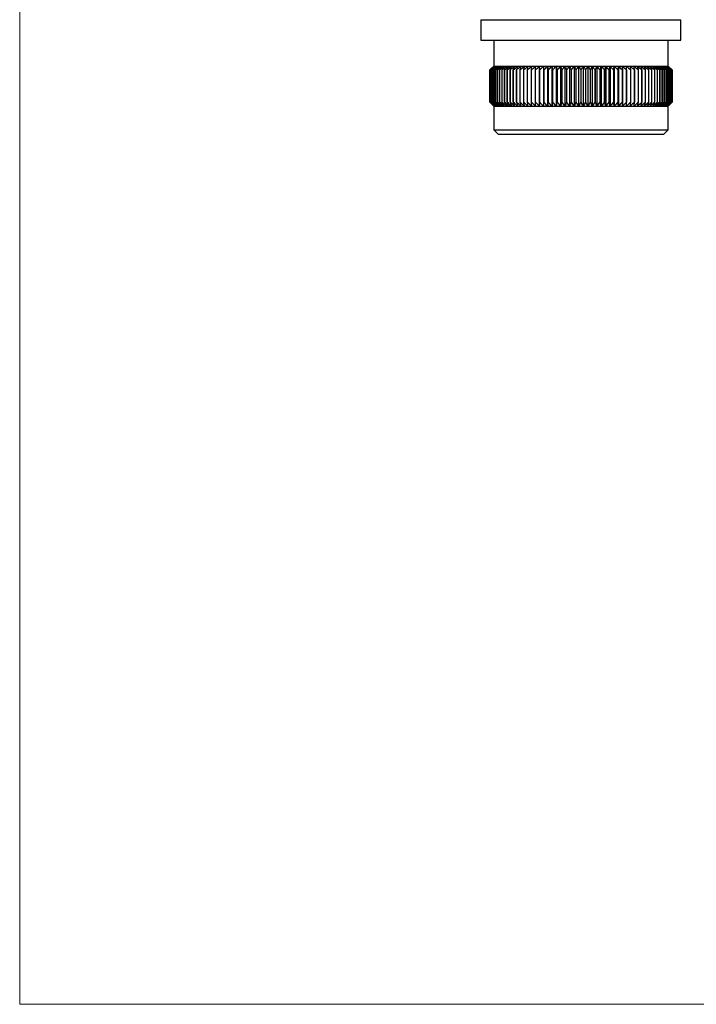
# Model space of a CAD drawing. Units: millimetres. Extents: x 10 to 584, y 10 to 410.
# Drawn here: x 10 to 154, y 10 to 219 of the extents above; entities that cross this region are included whole.
import ezdxf

# ---------------------------------------------------------------- set-up
doc = ezdxf.new("R2010")
doc.units = ezdxf.units.MM
doc.header["$LTSCALE"] = 2

msp = doc.modelspace()

# ---------------------------------------------------------------- linework, layer by layer
at = {"color": 7, "linetype": 'Continuous', "lineweight": 18}
for p, q in [((10, 410), (10, 10)), ((10, 10), (584, 10))]:
    msp.add_line(p, q, dxfattribs=at)
at = {"color": 7, "linetype": 'Continuous', "lineweight": 25}
for p, q in [((107.83, 218.79), (107.83, 214.46)), ((150.23, 214.46), (150.23, 218.79)), ((107.83, 214.46), (150.23, 214.46)), ((110.53, 214.46), (110.53, 208.96)), ((147.53, 208.96), (147.53, 214.46)), ((110.53, 208.96), (109.7, 208.13)), ((110.53, 208.96), (110.58, 208.96)), ((110.53, 208.96), (110.53, 208.96)), ((110.58, 208.96), (110.68, 208.96)), ((110.68, 208.96), (110.84, 208.96)), ((110.84, 208.96), (111.04, 208.96)), ((111.04, 208.96), (111.29, 208.96)), ((111.29, 208.96), (111.59, 208.96)), ((111.59, 208.96), (111.93, 208.96)), ((111.93, 208.96), (112.33, 208.96)), ((112.33, 208.96), (112.77, 208.96)), ((112.77, 208.96), (113.25, 208.96)), ((113.25, 208.96), (113.78, 208.96)), ((113.78, 208.96), (114.35, 208.96)), ((114.35, 208.96), (114.96, 208.96)), ((114.96, 208.96), (115.61, 208.96)), ((115.61, 208.96), (116.29, 208.96)), ((116.29, 208.96), (117.01, 208.96)), ((117.01, 208.96), (117.76, 208.96)), ((117.76, 208.96), (118.55, 208.96)), ((118.55, 208.96), (119.36, 208.96)), ((119.36, 208.96), (120.2, 208.96)), ((120.2, 208.96), (121.06, 208.96)), ((120.2, 208.96), (120.2, 200.46)), ((121.06, 208.96), (121.95, 208.96)), ((121.06, 208.96), (121.06, 200.46)), ((121.95, 208.96), (122.85, 208.96)), ((121.95, 208.96), (121.95, 200.46)), ((122.85, 208.96), (123.77, 208.96)), ((122.85, 208.96), (122.85, 200.46)), ((123.77, 208.96), (124.71, 208.96)), ((123.77, 208.96), (123.77, 200.46)), ((124.71, 208.96), (125.65, 208.96)), ((124.71, 208.96), (124.71, 200.46)), ((125.65, 208.96), (126.61, 208.96)), ((125.65, 208.96), (125.65, 200.46)), ((126.61, 208.96), (127.57, 208.96)), ((126.61, 208.96), (126.61, 200.46)), ((127.57, 208.96), (128.54, 208.96)), ((127.57, 208.96), (127.57, 200.46)), ((128.54, 208.96), (129.51, 208.96)), ((128.54, 208.96), (128.54, 200.46)), ((129.51, 208.96), (129.51, 200.46)), ((129.51, 208.96), (130.48, 208.96)), ((130.48, 208.96), (130.48, 200.46)), ((130.48, 208.96), (131.44, 208.96)), ((131.44, 208.96), (131.44, 200.46)), ((131.44, 208.96), (132.4, 208.96)), ((132.4, 208.96), (132.4, 200.46)), ((132.4, 208.96), (133.34, 208.96)), ((133.34, 208.96), (133.34, 200.46)), ((133.34, 208.96), (134.28, 208.96)), ((134.28, 208.96), (134.28, 200.46)), ((134.28, 208.96), (135.2, 208.96)), ((135.2, 208.96), (136.11, 208.96)), ((135.2, 208.96), (135.2, 200.46)), ((136.11, 208.96), (136.99, 208.96)), ((136.11, 208.96), (136.11, 200.46)), ((136.99, 208.96), (137.85, 208.96)), ((136.99, 208.96), (136.99, 200.46)), ((137.85, 208.96), (138.69, 208.96)), ((137.85, 208.96), (137.85, 200.46)), ((138.69, 208.96), (139.5, 208.96)), ((139.5, 208.96), (140.29, 208.96)), ((140.29, 208.96), (141.04, 208.96)), ((141.04, 208.96), (141.76, 208.96)), ((141.76, 208.96), (142.45, 208.96)), ((142.45, 208.96), (143.09, 208.96)), ((143.09, 208.96), (143.7, 208.96)), ((143.7, 208.96), (144.27, 208.96)), ((144.27, 208.96), (144.8, 208.96)), ((144.8, 208.96), (145.28, 208.96)), ((145.28, 208.96), (145.72, 208.96)), ((145.72, 208.96), (146.12, 208.96)), ((146.12, 208.96), (146.46, 208.96)), ((146.46, 208.96), (146.76, 208.96)), ((146.76, 208.96), (147.01, 208.96)), ((147.01, 208.96), (147.22, 208.96)), ((147.22, 208.96), (147.37, 208.96)), ((147.37, 208.96), (147.47, 208.96)), ((147.47, 208.96), (147.52, 208.96)), ((147.52, 208.96), (147.53, 208.96)), ((148.35, 208.13), (147.53, 208.96)), ((109.7, 208.13), (109.7, 201.28)), ((109.7, 208.13), (109.7, 208.13)), ((109.7, 201.28), (109.7, 208.13)), ((109.73, 201.28), (109.73, 208.13)), ((109.73, 208.13), (109.73, 208.13)), ((109.73, 208.13), (109.73, 201.28)), ((109.8, 208.13), (109.81, 208.13)), ((109.8, 208.13), (109.8, 201.28)), ((109.81, 201.28), (109.81, 208.13)), ((109.93, 208.13), (109.94, 208.13)), ((109.93, 208.13), (109.93, 201.28)), ((109.94, 201.28), (109.94, 208.13)), ((110.12, 208.13), (110.13, 208.13)), ((110.12, 208.13), (110.12, 201.28)), ((110.13, 201.28), (110.13, 208.13)), ((110.35, 208.13), (110.37, 208.13)), ((110.35, 208.13), (110.35, 201.28)), ((110.37, 201.28), (110.37, 208.13)), ((110.64, 208.13), (110.66, 208.13)), ((110.64, 208.13), (110.64, 201.28)), ((110.66, 201.28), (110.66, 208.13)), ((110.97, 208.13), (111, 208.13)), ((110.97, 208.13), (110.97, 201.28)), ((111, 201.28), (111, 208.13)), ((111.36, 208.13), (111.38, 208.13)), ((111.36, 208.13), (111.36, 201.28)), ((111.38, 201.28), (111.38, 208.13)), ((111.79, 208.13), (111.82, 208.13)), ((111.79, 208.13), (111.79, 201.28)), ((111.82, 201.28), (111.82, 208.13)), ((112.27, 208.13), (112.27, 201.28)), ((112.27, 208.13), (112.31, 208.13)), ((112.31, 201.28), (112.31, 208.13)), ((112.8, 208.13), (112.8, 201.28)), ((112.8, 208.13), (112.84, 208.13)), ((112.84, 201.28), (112.84, 208.13)), ((113.37, 208.13), (113.37, 201.28)), ((113.37, 208.13), (113.41, 208.13)), ((113.41, 201.28), (113.41, 208.13)), ((113.99, 208.13), (113.99, 201.28)), ((113.99, 208.13), (114.03, 208.13)), ((114.03, 201.28), (114.03, 208.13)), ((114.64, 208.13), (114.64, 201.28)), ((114.64, 208.13), (114.69, 208.13)), ((114.69, 201.28), (114.69, 208.13)), ((115.34, 208.13), (115.34, 201.28)), ((115.34, 208.13), (115.38, 208.13)), ((115.38, 201.28), (115.38, 208.13)), ((116.07, 208.13), (116.07, 201.28)), ((116.07, 208.13), (116.12, 208.13)), ((116.12, 201.28), (116.12, 208.13)), ((116.84, 208.13), (116.84, 201.28)), ((116.84, 208.13), (116.89, 208.13)), ((116.89, 201.28), (116.89, 208.13)), ((117.64, 208.13), (117.64, 201.28)), ((117.64, 208.13), (117.69, 208.13)), ((117.69, 201.28), (117.69, 208.13)), ((118.47, 208.13), (118.47, 201.28)), ((118.47, 208.13), (118.53, 208.13)), ((118.53, 201.28), (118.53, 208.13)), ((119.33, 208.13), (119.33, 201.28)), ((119.33, 208.13), (119.39, 208.13)), ((119.39, 201.28), (119.39, 208.13)), ((120.22, 208.13), (120.22, 201.28)), ((120.22, 208.13), (120.28, 208.13)), ((120.28, 201.28), (120.28, 208.13)), ((121.14, 208.13), (121.14, 201.28)), ((121.14, 208.13), (121.2, 208.13)), ((121.2, 201.28), (121.2, 208.13)), ((122.07, 208.13), (122.07, 201.28)), ((122.07, 208.13), (122.13, 208.13)), ((122.13, 201.28), (122.13, 208.13)), ((123.02, 208.13), (123.02, 201.28)), ((123.02, 208.13), (123.09, 208.13)), ((123.09, 201.28), (123.09, 208.13)), ((123.99, 208.13), (123.99, 201.28)), ((123.99, 208.13), (124.06, 208.13)), ((124.06, 201.28), (124.06, 208.13)), ((124.98, 208.13), (124.98, 201.28)), ((124.98, 208.13), (125.04, 208.13)), ((125.04, 201.28), (125.04, 208.13)), ((125.97, 208.13), (125.97, 201.28)), ((125.97, 208.13), (126.04, 208.13)), ((126.04, 201.28), (126.04, 208.13)), ((126.97, 208.13), (126.97, 201.28)), ((126.97, 208.13), (127.04, 208.13)), ((127.04, 201.28), (127.04, 208.13)), ((127.98, 208.13), (128.05, 208.13)), ((127.98, 208.13), (127.98, 201.28)), ((128.05, 201.28), (128.05, 208.13)), ((128.99, 208.13), (128.99, 201.28)), ((128.99, 208.13), (129.06, 208.13)), ((129.06, 201.28), (129.06, 208.13)), ((130, 208.13), (130, 201.28)), ((130, 208.13), (130.07, 208.13)), ((130.07, 201.28), (130.07, 208.13)), ((131.01, 208.13), (131.01, 201.28)), ((131.01, 208.13), (131.08, 208.13)), ((131.08, 201.28), (131.08, 208.13)), ((132.02, 208.13), (132.02, 201.28)), ((132.02, 208.13), (132.08, 208.13)), ((132.08, 201.28), (132.08, 208.13)), ((133.01, 208.13), (133.01, 201.28)), ((133.01, 208.13), (133.08, 208.13)), ((133.08, 201.28), (133.08, 208.13)), ((134, 208.13), (134, 201.28)), ((134, 208.13), (134.06, 208.13)), ((134.06, 201.28), (134.06, 208.13)), ((134.97, 208.13), (135.03, 208.13)), ((134.97, 208.13), (134.97, 201.28)), ((135.03, 201.28), (135.03, 208.13)), ((135.92, 208.13), (135.92, 201.28)), ((135.92, 208.13), (135.98, 208.13)), ((135.98, 201.28), (135.98, 208.13)), ((136.86, 208.13), (136.86, 201.28)), ((136.86, 208.13), (136.92, 208.13)), ((136.92, 201.28), (136.92, 208.13)), ((137.77, 208.13), (137.77, 201.28)), ((137.77, 208.13), (137.83, 208.13)), ((137.83, 201.28), (137.83, 208.13)), ((138.66, 208.13), (138.66, 201.28)), ((138.66, 208.13), (138.72, 208.13)), ((138.72, 201.28), (138.72, 208.13)), ((139.52, 208.13), (139.58, 208.13)), ((139.52, 208.13), (139.52, 201.28)), ((139.58, 201.28), (139.58, 208.13)), ((140.36, 208.13), (140.36, 201.28)), ((140.36, 208.13), (140.41, 208.13)), ((140.41, 201.28), (140.41, 208.13)), ((141.16, 208.13), (141.16, 201.28)), ((141.16, 208.13), (141.21, 208.13)), ((141.21, 201.28), (141.21, 208.13)), ((141.93, 208.13), (141.93, 201.28)), ((141.93, 208.13), (141.98, 208.13)), ((141.98, 201.28), (141.98, 208.13)), ((142.67, 208.13), (142.67, 201.28)), ((142.67, 208.13), (142.71, 208.13)), ((142.71, 201.28), (142.71, 208.13)), ((143.36, 208.13), (143.36, 201.28)), ((143.36, 208.13), (143.41, 208.13)), ((143.41, 201.28), (143.41, 208.13)), ((144.02, 208.13), (144.02, 201.28)), ((144.02, 208.13), (144.06, 208.13)), ((144.06, 201.28), (144.06, 208.13)), ((144.64, 208.13), (144.64, 201.28)), ((144.64, 208.13), (144.68, 208.13)), ((144.68, 201.28), (144.68, 208.13)), ((145.21, 208.13), (145.25, 208.13)), ((145.21, 208.13), (145.21, 201.28)), ((145.25, 201.28), (145.25, 208.13)), ((145.75, 208.13), (145.78, 208.13)), ((145.75, 208.13), (145.75, 201.28)), ((145.78, 201.28), (145.78, 208.13)), ((146.23, 208.13), (146.23, 201.28)), ((146.23, 208.13), (146.26, 208.13)), ((146.26, 201.28), (146.26, 208.13)), ((146.67, 208.13), (146.67, 201.28)), ((146.67, 208.13), (146.69, 208.13)), ((146.69, 201.28), (146.69, 208.13)), ((147.06, 208.13), (147.06, 201.28)), ((147.06, 208.13), (147.08, 208.13)), ((147.08, 201.28), (147.08, 208.13)), ((147.39, 208.13), (147.39, 201.28)), ((147.39, 208.13), (147.41, 208.13)), ((147.41, 201.28), (147.41, 208.13)), ((147.68, 208.13), (147.68, 201.28)), ((147.68, 208.13), (147.7, 208.13)), ((147.7, 201.28), (147.7, 208.13)), ((147.92, 208.13), (147.92, 201.28)), ((147.92, 208.13), (147.94, 208.13)), ((147.94, 201.28), (147.94, 208.13)), ((148.11, 208.13), (148.11, 201.28)), ((148.11, 208.13), (148.12, 208.13)), ((148.12, 201.28), (148.12, 208.13)), ((148.24, 208.13), (148.24, 201.28)), ((148.24, 208.13), (148.25, 208.13)), ((148.25, 201.28), (148.25, 208.13)), ((148.32, 208.13), (148.32, 201.28)), ((148.32, 208.13), (148.33, 208.13)), ((148.33, 201.28), (148.33, 208.13)), ((148.35, 201.28), (148.35, 208.13)), ((148.35, 208.13), (148.35, 201.28)), ((109.7, 201.28), (110.53, 200.46)), ((109.7, 201.28), (109.7, 201.28)), ((109.73, 201.28), (109.73, 201.28)), ((109.8, 201.28), (109.81, 201.28)), ((109.93, 201.28), (109.94, 201.28)), ((110.12, 201.28), (110.13, 201.28)), ((110.35, 201.28), (110.37, 201.28)), ((110.53, 200.46), (110.53, 195.46)), ((110.53, 200.46), (110.53, 200.46)), ((110.53, 200.46), (110.58, 200.46)), ((110.58, 200.46), (110.68, 200.46)), ((110.64, 201.28), (110.66, 201.28)), ((110.68, 200.46), (110.84, 200.46)), ((110.84, 200.46), (111.04, 200.46)), ((110.97, 201.28), (111, 201.28)), ((111.04, 200.46), (111.29, 200.46)), ((111.29, 200.46), (111.59, 200.46)), ((111.36, 201.28), (111.38, 201.28)), ((111.59, 200.46), (111.93, 200.46)), ((111.79, 201.28), (111.82, 201.28)), ((111.93, 200.46), (112.33, 200.46)), ((112.27, 201.28), (112.31, 201.28)), ((112.33, 200.46), (112.77, 200.46)), ((112.77, 200.46), (113.25, 200.46)), ((112.8, 201.28), (112.84, 201.28)), ((113.25, 200.46), (113.78, 200.46)), ((113.37, 201.28), (113.41, 201.28)), ((113.78, 200.46), (114.35, 200.46)), ((113.99, 201.28), (114.03, 201.28)), ((114.35, 200.46), (114.96, 200.46)), ((114.64, 201.28), (114.69, 201.28)), ((114.96, 200.46), (115.61, 200.46)), ((115.34, 201.28), (115.38, 201.28)), ((115.61, 200.46), (116.29, 200.46)), ((116.07, 201.28), (116.12, 201.28)), ((116.29, 200.46), (117.01, 200.46)), ((116.84, 201.28), (116.89, 201.28)), ((117.01, 200.46), (117.76, 200.46)), ((117.64, 201.28), (117.69, 201.28)), ((117.76, 200.46), (118.55, 200.46)), ((118.47, 201.28), (118.53, 201.28)), ((118.55, 200.46), (119.36, 200.46)), ((119.33, 201.28), (119.39, 201.28)), ((119.36, 200.46), (120.2, 200.46)), ((120.2, 200.46), (121.06, 200.46)), ((120.22, 201.28), (120.28, 201.28)), ((121.06, 200.46), (121.95, 200.46)), ((121.14, 201.28), (121.2, 201.28)), ((121.95, 200.46), (122.85, 200.46)), ((122.07, 201.28), (122.13, 201.28)), ((122.85, 200.46), (123.77, 200.46)), ((123.02, 201.28), (123.09, 201.28)), ((123.77, 200.46), (124.71, 200.46)), ((123.99, 201.28), (124.06, 201.28)), ((124.71, 200.46), (125.65, 200.46)), ((124.98, 201.28), (125.04, 201.28)), ((125.65, 200.46), (126.61, 200.46)), ((125.97, 201.28), (126.04, 201.28)), ((126.61, 200.46), (127.57, 200.46)), ((126.97, 201.28), (127.04, 201.28)), ((127.57, 200.46), (128.54, 200.46)), ((127.98, 201.28), (128.05, 201.28)), ((128.54, 200.46), (129.51, 200.46)), ((128.99, 201.28), (129.06, 201.28)), ((129.51, 200.46), (130.48, 200.46)), ((130, 201.28), (130.07, 201.28)), ((130.48, 200.46), (131.44, 200.46)), ((131.01, 201.28), (131.08, 201.28)), ((131.44, 200.46), (132.4, 200.46)), ((132.02, 201.28), (132.08, 201.28)), ((132.4, 200.46), (133.34, 200.46)), ((133.01, 201.28), (133.08, 201.28)), ((133.34, 200.46), (134.28, 200.46)), ((134, 201.28), (134.06, 201.28)), ((134.28, 200.46), (135.2, 200.46)), ((134.97, 201.28), (135.03, 201.28)), ((135.2, 200.46), (136.11, 200.46)), ((135.92, 201.28), (135.98, 201.28)), ((136.11, 200.46), (136.99, 200.46)), ((136.86, 201.28), (136.92, 201.28)), ((136.99, 200.46), (137.85, 200.46)), ((137.77, 201.28), (137.83, 201.28)), ((137.85, 200.46), (138.69, 200.46)), ((138.66, 201.28), (138.72, 201.28)), ((138.69, 200.46), (139.5, 200.46)), ((139.5, 200.46), (140.29, 200.46)), ((139.52, 201.28), (139.58, 201.28)), ((140.29, 200.46), (141.04, 200.46)), ((140.36, 201.28), (140.41, 201.28)), ((141.04, 200.46), (141.76, 200.46)), ((141.16, 201.28), (141.21, 201.28)), ((141.76, 200.46), (142.45, 200.46)), ((141.93, 201.28), (141.98, 201.28)), ((142.45, 200.46), (143.09, 200.46)), ((142.67, 201.28), (142.71, 201.28)), ((143.09, 200.46), (143.7, 200.46)), ((143.36, 201.28), (143.41, 201.28)), ((143.7, 200.46), (144.27, 200.46)), ((144.02, 201.28), (144.06, 201.28)), ((144.27, 200.46), (144.8, 200.46)), ((144.64, 201.28), (144.68, 201.28)), ((144.8, 200.46), (145.28, 200.46)), ((145.21, 201.28), (145.25, 201.28)), ((145.28, 200.46), (145.72, 200.46)), ((145.72, 200.46), (146.12, 200.46)), ((145.75, 201.28), (145.78, 201.28)), ((146.12, 200.46), (146.46, 200.46)), ((146.23, 201.28), (146.26, 201.28)), ((146.46, 200.46), (146.76, 200.46)), ((146.67, 201.28), (146.69, 201.28)), ((146.76, 200.46), (147.01, 200.46)), ((147.01, 200.46), (147.22, 200.46)), ((147.06, 201.28), (147.08, 201.28)), ((147.22, 200.46), (147.37, 200.46)), ((147.37, 200.46), (147.47, 200.46)), ((147.39, 201.28), (147.41, 201.28)), ((147.47, 200.46), (147.52, 200.46)), ((147.52, 200.46), (147.53, 200.46)), ((147.53, 200.46), (148.35, 201.28)), ((147.53, 195.46), (147.53, 200.46)), ((147.68, 201.28), (147.7, 201.28)), ((147.92, 201.28), (147.94, 201.28)), ((148.11, 201.28), (148.12, 201.28)), ((148.24, 201.28), (148.25, 201.28)), ((148.32, 201.28), (148.33, 201.28)), ((110.53, 195.46), (111.53, 194.46)), ((110.53, 195.46), (147.53, 195.46)), ((146.53, 194.46), (111.53, 194.46)), ((146.53, 194.46), (147.53, 195.46))]:
    msp.add_line(p, q, dxfattribs=at)
at = {"color": 8, "linetype": 'Continuous', "lineweight": 25}
msp.add_line((107.83, 218.79), (150.23, 218.79), dxfattribs=at)
at = {"color": 7, "linetype": 'Continuous', "lineweight": 25}
for points in [[(109.7, 208.13), (109.98, 208.41), (110.25, 208.68), (110.53, 208.96)], [(109.73, 208.13), (110.01, 208.41), (110.3, 208.68), (110.58, 208.96)], [(110.53, 208.96), (110.26, 208.68), (109.99, 208.41), (109.73, 208.13)], [(110.58, 208.96), (110.32, 208.68), (110.06, 208.41), (109.8, 208.13)], [(109.81, 208.13), (110.1, 208.41), (110.39, 208.68), (110.68, 208.96)], [(110.68, 208.96), (110.43, 208.68), (110.18, 208.41), (109.93, 208.13)], [(109.94, 208.13), (110.24, 208.41), (110.54, 208.68), (110.84, 208.96)], [(110.84, 208.96), (110.59, 208.68), (110.36, 208.41), (110.12, 208.13)], [(110.13, 208.13), (110.43, 208.41), (110.73, 208.68), (111.04, 208.96)], [(111.04, 208.96), (110.81, 208.68), (110.58, 208.41), (110.35, 208.13)], [(110.37, 208.13), (110.67, 208.41), (110.98, 208.68), (111.29, 208.96)], [(111.29, 208.96), (111.07, 208.68), (110.85, 208.41), (110.64, 208.13)], [(110.66, 208.13), (110.97, 208.41), (111.28, 208.68), (111.59, 208.96)], [(111.59, 208.96), (111.38, 208.68), (111.18, 208.41), (110.97, 208.13)], [(111, 208.13), (111.31, 208.41), (111.62, 208.68), (111.93, 208.96)], [(111.93, 208.96), (111.74, 208.68), (111.55, 208.41), (111.36, 208.13)], [(111.38, 208.13), (111.7, 208.41), (112.01, 208.68), (112.33, 208.96)], [(112.33, 208.96), (112.15, 208.68), (111.97, 208.41), (111.79, 208.13)], [(111.82, 208.13), (112.14, 208.41), (112.45, 208.68), (112.77, 208.96)], [(112.77, 208.96), (112.6, 208.68), (112.44, 208.41), (112.27, 208.13)], [(112.31, 208.13), (112.62, 208.41), (112.94, 208.68), (113.25, 208.96)], [(113.25, 208.96), (113.1, 208.68), (112.95, 208.41), (112.8, 208.13)], [(112.84, 208.13), (113.15, 208.41), (113.46, 208.68), (113.78, 208.96)], [(113.78, 208.96), (113.64, 208.68), (113.51, 208.41), (113.37, 208.13)], [(113.41, 208.13), (113.72, 208.41), (114.03, 208.68), (114.35, 208.96)], [(114.35, 208.96), (114.23, 208.68), (114.11, 208.41), (113.99, 208.13)], [(114.03, 208.13), (114.34, 208.41), (114.65, 208.68), (114.96, 208.96)], [(114.96, 208.96), (114.85, 208.68), (114.75, 208.41), (114.64, 208.13)], [(114.69, 208.13), (114.99, 208.41), (115.3, 208.68), (115.61, 208.96)], [(115.61, 208.96), (115.52, 208.68), (115.43, 208.41), (115.34, 208.13)], [(115.38, 208.13), (115.69, 208.41), (115.99, 208.68), (116.29, 208.96)], [(116.29, 208.96), (116.22, 208.68), (116.14, 208.41), (116.07, 208.13)], [(116.12, 208.13), (116.42, 208.41), (116.71, 208.68), (117.01, 208.96)], [(117.01, 208.96), (116.95, 208.68), (116.9, 208.41), (116.84, 208.13)], [(116.89, 208.13), (117.18, 208.41), (117.47, 208.68), (117.76, 208.96)], [(117.76, 208.96), (117.72, 208.68), (117.68, 208.41), (117.64, 208.13)], [(117.69, 208.13), (117.98, 208.41), (118.26, 208.68), (118.55, 208.96)], [(118.55, 208.96), (118.52, 208.68), (118.5, 208.41), (118.47, 208.13)], [(118.53, 208.13), (118.8, 208.41), (119.08, 208.68), (119.36, 208.96)], [(119.36, 208.96), (119.35, 208.68), (119.34, 208.41), (119.33, 208.13)], [(119.39, 208.13), (119.66, 208.41), (119.93, 208.68), (120.2, 208.96)], [(120.2, 208.96), (120.21, 208.68), (120.21, 208.41), (120.22, 208.13)], [(120.28, 208.13), (120.54, 208.41), (120.8, 208.68), (121.06, 208.96)], [(121.06, 208.96), (121.09, 208.68), (121.11, 208.41), (121.14, 208.13)], [(121.2, 208.13), (121.44, 208.41), (121.7, 208.68), (121.95, 208.96)], [(121.95, 208.96), (121.99, 208.68), (122.03, 208.41), (122.07, 208.13)], [(122.13, 208.13), (122.37, 208.41), (122.61, 208.68), (122.85, 208.96)], [(122.85, 208.96), (122.91, 208.68), (122.97, 208.41), (123.02, 208.13)], [(123.09, 208.13), (123.31, 208.41), (123.54, 208.68), (123.77, 208.96)], [(123.77, 208.96), (123.85, 208.68), (123.92, 208.41), (123.99, 208.13)], [(124.06, 208.13), (124.27, 208.41), (124.49, 208.68), (124.71, 208.96)], [(124.71, 208.96), (124.8, 208.68), (124.89, 208.41), (124.98, 208.13)], [(125.04, 208.13), (125.24, 208.41), (125.45, 208.68), (125.65, 208.96)], [(125.65, 208.96), (125.76, 208.68), (125.87, 208.41), (125.97, 208.13)], [(126.04, 208.13), (126.23, 208.41), (126.42, 208.68), (126.61, 208.96)], [(126.61, 208.96), (126.73, 208.68), (126.85, 208.41), (126.97, 208.13)], [(127.04, 208.13), (127.22, 208.41), (127.39, 208.68), (127.57, 208.96)], [(127.57, 208.96), (127.71, 208.68), (127.85, 208.41), (127.98, 208.13)], [(128.05, 208.13), (128.21, 208.41), (128.38, 208.68), (128.54, 208.96)], [(128.54, 208.96), (128.69, 208.68), (128.84, 208.41), (128.99, 208.13)], [(129.06, 208.13), (129.21, 208.41), (129.36, 208.68), (129.51, 208.96)], [(129.51, 208.96), (129.68, 208.68), (129.84, 208.41), (130, 208.13)], [(130.07, 208.13), (130.21, 208.41), (130.34, 208.68), (130.48, 208.96)], [(130.48, 208.96), (130.66, 208.68), (130.83, 208.41), (131.01, 208.13)], [(131.08, 208.13), (131.2, 208.41), (131.32, 208.68), (131.44, 208.96)], [(131.44, 208.96), (131.63, 208.68), (131.82, 208.41), (132.02, 208.13)], [(132.08, 208.13), (132.19, 208.41), (132.29, 208.68), (132.4, 208.96)], [(132.4, 208.96), (132.6, 208.68), (132.81, 208.41), (133.01, 208.13)], [(133.08, 208.13), (133.16, 208.41), (133.25, 208.68), (133.34, 208.96)], [(133.34, 208.96), (133.56, 208.68), (133.78, 208.41), (134, 208.13)], [(134.06, 208.13), (134.13, 208.41), (134.21, 208.68), (134.28, 208.96)], [(134.28, 208.96), (134.51, 208.68), (134.74, 208.41), (134.97, 208.13)], [(135.03, 208.13), (135.09, 208.41), (135.14, 208.68), (135.2, 208.96)], [(135.2, 208.96), (135.44, 208.68), (135.68, 208.41), (135.92, 208.13)], [(135.98, 208.13), (136.02, 208.41), (136.06, 208.68), (136.11, 208.96)], [(136.11, 208.96), (136.36, 208.68), (136.61, 208.41), (136.86, 208.13)], [(136.92, 208.13), (136.94, 208.41), (136.97, 208.68), (136.99, 208.96)], [(136.99, 208.96), (137.25, 208.68), (137.51, 208.41), (137.77, 208.13)], [(137.83, 208.13), (137.84, 208.41), (137.84, 208.68), (137.85, 208.96)], [(137.85, 208.96), (138.12, 208.68), (138.39, 208.41), (138.66, 208.13)], [(138.72, 208.13), (138.71, 208.41), (138.7, 208.68), (138.69, 208.96)], [(138.69, 208.96), (138.97, 208.68), (139.25, 208.41), (139.52, 208.13)], [(139.58, 208.13), (139.55, 208.41), (139.53, 208.68), (139.5, 208.96)], [(139.5, 208.96), (139.79, 208.68), (140.07, 208.41), (140.36, 208.13)], [(140.41, 208.13), (140.37, 208.41), (140.33, 208.68), (140.29, 208.96)], [(140.29, 208.96), (140.58, 208.68), (140.87, 208.41), (141.16, 208.13)], [(141.21, 208.13), (141.16, 208.41), (141.1, 208.68), (141.04, 208.96)], [(141.04, 208.96), (141.34, 208.68), (141.64, 208.41), (141.93, 208.13)], [(141.98, 208.13), (141.91, 208.41), (141.83, 208.68), (141.76, 208.96)], [(141.76, 208.96), (142.06, 208.68), (142.37, 208.41), (142.67, 208.13)], [(142.71, 208.13), (142.62, 208.41), (142.53, 208.68), (142.45, 208.96)], [(142.45, 208.96), (142.75, 208.68), (143.06, 208.41), (143.36, 208.13)], [(143.41, 208.13), (143.3, 208.41), (143.2, 208.68), (143.09, 208.96)], [(143.09, 208.96), (143.4, 208.68), (143.71, 208.41), (144.02, 208.13)], [(144.06, 208.13), (143.94, 208.41), (143.82, 208.68), (143.7, 208.96)], [(143.7, 208.96), (144.02, 208.68), (144.33, 208.41), (144.64, 208.13)], [(144.68, 208.13), (144.54, 208.41), (144.41, 208.68), (144.27, 208.96)], [(144.27, 208.96), (144.59, 208.68), (144.9, 208.41), (145.21, 208.13)], [(145.25, 208.13), (145.1, 208.41), (144.95, 208.68), (144.8, 208.96)], [(144.8, 208.96), (145.12, 208.68), (145.43, 208.41), (145.75, 208.13)], [(145.78, 208.13), (145.61, 208.41), (145.45, 208.68), (145.28, 208.96)], [(145.28, 208.96), (145.6, 208.68), (145.92, 208.41), (146.23, 208.13)], [(146.26, 208.13), (146.08, 208.41), (145.9, 208.68), (145.72, 208.96)], [(145.72, 208.96), (146.04, 208.68), (146.35, 208.41), (146.67, 208.13)], [(146.69, 208.13), (146.5, 208.41), (146.31, 208.68), (146.12, 208.96)], [(146.12, 208.96), (146.43, 208.68), (146.74, 208.41), (147.06, 208.13)], [(147.08, 208.13), (146.87, 208.41), (146.67, 208.68), (146.46, 208.96)], [(146.46, 208.96), (146.78, 208.68), (147.09, 208.41), (147.39, 208.13)], [(147.41, 208.13), (147.2, 208.41), (146.98, 208.68), (146.76, 208.96)], [(146.76, 208.96), (147.07, 208.68), (147.38, 208.41), (147.68, 208.13)], [(147.7, 208.13), (147.47, 208.41), (147.24, 208.68), (147.01, 208.96)], [(147.01, 208.96), (147.32, 208.68), (147.62, 208.41), (147.92, 208.13)], [(147.94, 208.13), (147.7, 208.41), (147.46, 208.68), (147.22, 208.96)], [(147.22, 208.96), (147.51, 208.68), (147.81, 208.41), (148.11, 208.13)], [(148.12, 208.13), (147.87, 208.41), (147.62, 208.68), (147.37, 208.96)], [(147.37, 208.96), (147.66, 208.68), (147.95, 208.41), (148.24, 208.13)], [(148.25, 208.13), (147.99, 208.41), (147.73, 208.68), (147.47, 208.96)], [(147.47, 208.96), (147.75, 208.68), (148.04, 208.41), (148.32, 208.13)], [(148.33, 208.13), (148.06, 208.41), (147.79, 208.68), (147.52, 208.96)], [(147.52, 208.96), (147.8, 208.68), (148.07, 208.41), (148.35, 208.13)], [(110.53, 200.46), (110.25, 200.73), (109.98, 201), (109.7, 201.28)], [(110.58, 200.46), (110.3, 200.73), (110.01, 201), (109.73, 201.28)], [(109.73, 201.28), (109.99, 201), (110.26, 200.73), (110.53, 200.46)], [(109.8, 201.28), (110.06, 201), (110.32, 200.73), (110.58, 200.46)], [(110.68, 200.46), (110.39, 200.73), (110.1, 201), (109.81, 201.28)], [(109.93, 201.28), (110.18, 201), (110.43, 200.73), (110.68, 200.46)], [(110.84, 200.46), (110.54, 200.73), (110.24, 201), (109.94, 201.28)], [(110.12, 201.28), (110.36, 201), (110.59, 200.73), (110.84, 200.46)], [(111.04, 200.46), (110.73, 200.73), (110.43, 201), (110.13, 201.28)], [(110.35, 201.28), (110.58, 201), (110.81, 200.73), (111.04, 200.46)], [(111.29, 200.46), (110.98, 200.73), (110.67, 201), (110.37, 201.28)], [(110.64, 201.28), (110.85, 201), (111.07, 200.73), (111.29, 200.46)], [(111.59, 200.46), (111.28, 200.73), (110.97, 201), (110.66, 201.28)], [(110.97, 201.28), (111.18, 201), (111.38, 200.73), (111.59, 200.46)], [(111.93, 200.46), (111.62, 200.73), (111.31, 201), (111, 201.28)], [(111.36, 201.28), (111.55, 201), (111.74, 200.73), (111.93, 200.46)], [(112.33, 200.46), (112.01, 200.73), (111.7, 201), (111.38, 201.28)], [(111.79, 201.28), (111.97, 201), (112.15, 200.73), (112.33, 200.46)], [(112.77, 200.46), (112.45, 200.73), (112.14, 201), (111.82, 201.28)], [(112.27, 201.28), (112.44, 201), (112.6, 200.73), (112.77, 200.46)], [(113.25, 200.46), (112.94, 200.73), (112.62, 201), (112.31, 201.28)], [(112.8, 201.28), (112.95, 201), (113.1, 200.73), (113.25, 200.46)], [(113.78, 200.46), (113.46, 200.73), (113.15, 201), (112.84, 201.28)], [(113.37, 201.28), (113.51, 201), (113.64, 200.73), (113.78, 200.46)], [(114.35, 200.46), (114.03, 200.73), (113.72, 201), (113.41, 201.28)], [(113.99, 201.28), (114.11, 201), (114.23, 200.73), (114.35, 200.46)], [(114.96, 200.46), (114.65, 200.73), (114.34, 201), (114.03, 201.28)], [(114.64, 201.28), (114.75, 201), (114.85, 200.73), (114.96, 200.46)], [(115.61, 200.46), (115.3, 200.73), (114.99, 201), (114.69, 201.28)], [(115.34, 201.28), (115.43, 201), (115.52, 200.73), (115.61, 200.46)], [(116.29, 200.46), (115.99, 200.73), (115.69, 201), (115.38, 201.28)], [(116.07, 201.28), (116.14, 201), (116.22, 200.73), (116.29, 200.46)], [(117.01, 200.46), (116.71, 200.73), (116.42, 201), (116.12, 201.28)], [(116.84, 201.28), (116.9, 201), (116.95, 200.73), (117.01, 200.46)], [(117.76, 200.46), (117.47, 200.73), (117.18, 201), (116.89, 201.28)], [(117.64, 201.28), (117.68, 201), (117.72, 200.73), (117.76, 200.46)], [(118.55, 200.46), (118.26, 200.73), (117.98, 201), (117.69, 201.28)], [(118.47, 201.28), (118.5, 201), (118.52, 200.73), (118.55, 200.46)], [(119.36, 200.46), (119.08, 200.73), (118.8, 201), (118.53, 201.28)], [(119.33, 201.28), (119.34, 201), (119.35, 200.73), (119.36, 200.46)], [(120.2, 200.46), (119.93, 200.73), (119.66, 201), (119.39, 201.28)], [(120.22, 201.28), (120.21, 201), (120.21, 200.73), (120.2, 200.46)], [(121.06, 200.46), (120.8, 200.73), (120.54, 201), (120.28, 201.28)], [(121.14, 201.28), (121.11, 201), (121.09, 200.73), (121.06, 200.46)], [(121.95, 200.46), (121.7, 200.73), (121.44, 201), (121.2, 201.28)], [(122.07, 201.28), (122.03, 201), (121.99, 200.73), (121.95, 200.46)], [(122.85, 200.46), (122.61, 200.73), (122.37, 201), (122.13, 201.28)], [(123.02, 201.28), (122.97, 201), (122.91, 200.73), (122.85, 200.46)], [(123.77, 200.46), (123.54, 200.73), (123.31, 201), (123.09, 201.28)], [(123.99, 201.28), (123.92, 201), (123.85, 200.73), (123.77, 200.46)], [(124.71, 200.46), (124.49, 200.73), (124.27, 201), (124.06, 201.28)], [(124.98, 201.28), (124.89, 201), (124.8, 200.73), (124.71, 200.46)], [(125.65, 200.46), (125.45, 200.73), (125.24, 201), (125.04, 201.28)], [(125.97, 201.28), (125.87, 201), (125.76, 200.73), (125.65, 200.46)], [(126.61, 200.46), (126.42, 200.73), (126.23, 201), (126.04, 201.28)], [(126.97, 201.28), (126.85, 201), (126.73, 200.73), (126.61, 200.46)], [(127.57, 200.46), (127.39, 200.73), (127.22, 201), (127.04, 201.28)], [(127.98, 201.28), (127.85, 201), (127.71, 200.73), (127.57, 200.46)], [(128.54, 200.46), (128.38, 200.73), (128.21, 201), (128.05, 201.28)], [(128.99, 201.28), (128.84, 201), (128.69, 200.73), (128.54, 200.46)], [(129.51, 200.46), (129.36, 200.73), (129.21, 201), (129.06, 201.28)], [(130, 201.28), (129.84, 201), (129.68, 200.73), (129.51, 200.46)], [(130.48, 200.46), (130.34, 200.73), (130.21, 201), (130.07, 201.28)], [(131.01, 201.28), (130.83, 201), (130.66, 200.73), (130.48, 200.46)], [(131.44, 200.46), (131.32, 200.73), (131.2, 201), (131.08, 201.28)], [(132.02, 201.28), (131.82, 201), (131.63, 200.73), (131.44, 200.46)], [(132.4, 200.46), (132.29, 200.73), (132.19, 201), (132.08, 201.28)], [(133.01, 201.28), (132.81, 201), (132.6, 200.73), (132.4, 200.46)], [(133.34, 200.46), (133.25, 200.73), (133.16, 201), (133.08, 201.28)], [(134, 201.28), (133.78, 201), (133.56, 200.73), (133.34, 200.46)], [(134.28, 200.46), (134.21, 200.73), (134.13, 201), (134.06, 201.28)], [(134.97, 201.28), (134.74, 201), (134.51, 200.73), (134.28, 200.46)], [(135.2, 200.46), (135.14, 200.73), (135.09, 201), (135.03, 201.28)], [(135.92, 201.28), (135.68, 201), (135.44, 200.73), (135.2, 200.46)], [(136.11, 200.46), (136.06, 200.73), (136.02, 201), (135.98, 201.28)], [(136.86, 201.28), (136.61, 201), (136.36, 200.73), (136.11, 200.46)], [(136.99, 200.46), (136.97, 200.73), (136.94, 201), (136.92, 201.28)], [(137.77, 201.28), (137.51, 201), (137.25, 200.73), (136.99, 200.46)], [(137.85, 200.46), (137.84, 200.73), (137.84, 201), (137.83, 201.28)], [(138.66, 201.28), (138.39, 201), (138.12, 200.73), (137.85, 200.46)], [(138.69, 200.46), (138.7, 200.73), (138.71, 201), (138.72, 201.28)], [(139.52, 201.28), (139.25, 201), (138.97, 200.73), (138.69, 200.46)], [(139.5, 200.46), (139.53, 200.73), (139.55, 201), (139.58, 201.28)], [(140.36, 201.28), (140.07, 201), (139.79, 200.73), (139.5, 200.46)], [(140.29, 200.46), (140.33, 200.73), (140.37, 201), (140.41, 201.28)], [(141.16, 201.28), (140.87, 201), (140.58, 200.73), (140.29, 200.46)], [(141.04, 200.46), (141.1, 200.73), (141.16, 201), (141.21, 201.28)], [(141.93, 201.28), (141.64, 201), (141.34, 200.73), (141.04, 200.46)], [(141.76, 200.46), (141.83, 200.73), (141.91, 201), (141.98, 201.28)], [(142.67, 201.28), (142.37, 201), (142.06, 200.73), (141.76, 200.46)], [(142.45, 200.46), (142.53, 200.73), (142.62, 201), (142.71, 201.28)], [(143.36, 201.28), (143.06, 201), (142.75, 200.73), (142.45, 200.46)], [(143.09, 200.46), (143.2, 200.73), (143.3, 201), (143.41, 201.28)], [(144.02, 201.28), (143.71, 201), (143.4, 200.73), (143.09, 200.46)], [(143.7, 200.46), (143.82, 200.73), (143.94, 201), (144.06, 201.28)], [(144.64, 201.28), (144.33, 201), (144.02, 200.73), (143.7, 200.46)], [(144.27, 200.46), (144.41, 200.73), (144.54, 201), (144.68, 201.28)], [(145.21, 201.28), (144.9, 201), (144.59, 200.73), (144.27, 200.46)], [(144.8, 200.46), (144.95, 200.73), (145.1, 201), (145.25, 201.28)], [(145.75, 201.28), (145.43, 201), (145.12, 200.73), (144.8, 200.46)], [(145.28, 200.46), (145.45, 200.73), (145.61, 201), (145.78, 201.28)], [(146.23, 201.28), (145.92, 201), (145.6, 200.73), (145.28, 200.46)], [(145.72, 200.46), (145.9, 200.73), (146.08, 201), (146.26, 201.28)], [(146.67, 201.28), (146.35, 201), (146.04, 200.73), (145.72, 200.46)], [(146.12, 200.46), (146.31, 200.73), (146.5, 201), (146.69, 201.28)], [(147.06, 201.28), (146.74, 201), (146.43, 200.73), (146.12, 200.46)], [(146.46, 200.46), (146.67, 200.73), (146.87, 201), (147.08, 201.28)], [(147.39, 201.28), (147.09, 201), (146.78, 200.73), (146.46, 200.46)], [(146.76, 200.46), (146.98, 200.73), (147.2, 201), (147.41, 201.28)], [(147.68, 201.28), (147.38, 201), (147.07, 200.73), (146.76, 200.46)], [(147.01, 200.46), (147.24, 200.73), (147.47, 201), (147.7, 201.28)], [(147.92, 201.28), (147.62, 201), (147.32, 200.73), (147.01, 200.46)], [(147.22, 200.46), (147.46, 200.73), (147.7, 201), (147.94, 201.28)], [(148.11, 201.28), (147.81, 201), (147.51, 200.73), (147.22, 200.46)], [(147.37, 200.46), (147.62, 200.73), (147.87, 201), (148.12, 201.28)], [(148.24, 201.28), (147.95, 201), (147.66, 200.73), (147.37, 200.46)], [(147.47, 200.46), (147.73, 200.73), (147.99, 201), (148.25, 201.28)], [(148.32, 201.28), (148.04, 201), (147.75, 200.73), (147.47, 200.46)], [(147.52, 200.46), (147.79, 200.73), (148.06, 201), (148.33, 201.28)], [(148.35, 201.28), (148.07, 201), (147.8, 200.73), (147.52, 200.46)]]:
    msp.add_open_spline(points, degree=3, dxfattribs=at)

doc.saveas('drawing.dxf')
